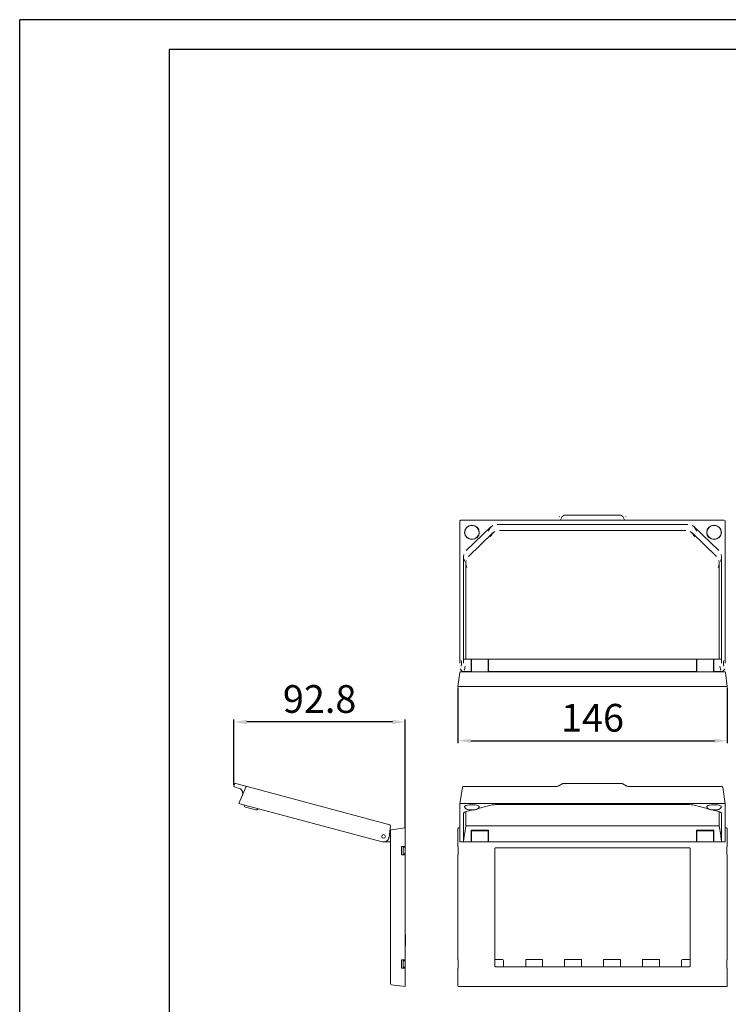
# Model space of a CAD drawing. Units: millimetres. Extents: x -548 to 2250, y -1887 to -931.
# Drawn here: x 889 to 1273, y -1465 to -931 of the extents above; entities that cross this region are included whole.
import ezdxf

# ---------------------------------------------------------------- set-up
doc = ezdxf.new("R2010")
doc.units = ezdxf.units.MM
doc.dimstyles.new('ISO-25', dxfattribs={"dimtxt": 15, "dimasz": 7, "dimexe": 1.25, "dimexo": 0.625, "dimgap": 3, "dimtad": 1, "dimtoh": 1, "dimdsep": 46, "dimtxsty": 'Standard', "dimcen": 0, "dimadec": 0, "dimazin": 0, "dimtfac": 1, "dimtmove": 0, "dimatfit": 3, "dimfxl": 0, "dimarcsym": 0})

# ---------------------------------------------------------------- blocks, each defined once
blk = doc.blocks.new('*D15')
at = {"color": 0, "lineweight": -2}
for p, q in [((1004.98, -1345.61), (1004.98, -1310.37)), ((1090.81, -1311.62), (1011.98, -1311.62)), ((1097.81, -1368.91), (1097.81, -1310.37))]:
    blk.add_line(p, q, dxfattribs=at)
at = {"color": 0, "lineweight": 18}
for points in [[(1011.98, -1310.46), (1011.98, -1312.79), (1004.98, -1311.62)], [(1090.81, -1310.46), (1090.81, -1312.79), (1097.81, -1311.62)]]:
    blk.add_solid(points, dxfattribs=at)
at = {"layer": 'Defpoints', "color": 0, "lineweight": 18}
for p in [(1004.98, -1311.62), (1004.98, -1346.24), (1097.81, -1369.53)]:
    blk.add_point(p, dxfattribs=at)
at = {"color": 0, "lineweight": 18, "insert": (1051.39, -1301.12), "char_height": 15, "attachment_point": 5}
blk.add_mtext('92.8', dxfattribs=at)
blk = doc.blocks.new('*D16')
at = {"color": 0, "lineweight": -2}
for p, q in [((1126.2, -1293.01), (1126.2, -1323.05)), ((1272.19, -1293.01), (1272.19, -1323.05)), ((1133.2, -1321.8), (1265.19, -1321.8))]:
    blk.add_line(p, q, dxfattribs=at)
at = {"color": 0, "lineweight": 18}
for points in [[(1133.2, -1320.63), (1133.2, -1322.97), (1126.2, -1321.8)], [(1265.19, -1320.63), (1265.19, -1322.97), (1272.19, -1321.8)]]:
    blk.add_solid(points, dxfattribs=at)
at = {"layer": 'Defpoints', "color": 0, "lineweight": 18}
for p in [(1126.2, -1292.39), (1272.19, -1292.39), (1272.19, -1321.8)]:
    blk.add_point(p, dxfattribs=at)
at = {"color": 0, "lineweight": 18, "insert": (1199.19, -1311.3), "char_height": 15, "attachment_point": 5}
blk.add_mtext('146', dxfattribs=at)

msp = doc.modelspace()

# ---------------------------------------------------------------- linework, layer by layer
for p, q in [((888.95, -1886.961), (888.95, -931.146)), ((2249.73, -931.146), (888.95, -931.146)), ((969.944, -947.376), (969.944, -1870.763)), ((2233.532, -947.376), (969.944, -947.376)), ((969.944, -1375.066), (969.944, -1582.426)), ((969.944, -1375.066), (969.944, -1582.426))]:
    msp.add_line(p, q)
at = {"lineweight": 18}
for p, q in [((1214.037, -1199.545), (1184.352, -1199.545)), ((1127.35, -1279.812), (1127.35, -1202.761)), ((1270.543, -1202.283), (1127.846, -1202.283)), ((1250.802, -1204.573), (1147.587, -1204.573)), ((1182.531, -1200.688), (1181.909, -1202.024)), ((1216.48, -1202.024), (1215.858, -1200.688)), ((1271.038, -1202.761), (1271.038, -1279.812)), ((1129.946, -1208.896), (1129.946, -1209.672)), ((1130.814, -1218.781), (1144.08, -1205.968)), ((1145.232, -1209.204), (1131.967, -1222.017)), ((1137.746, -1209.672), (1137.746, -1208.896)), ((1148.739, -1207.808), (1249.65, -1207.808)), ((1266.422, -1222.017), (1253.157, -1209.204)), ((1254.309, -1205.968), (1267.574, -1218.781)), ((1261.138, -1208.896), (1261.138, -1209.672)), ((1268.938, -1209.672), (1268.938, -1208.896)), ((1129.37, -1279.812), (1129.37, -1222.169)), ((1130.522, -1277.587), (1130.522, -1225.404)), ((1267.866, -1225.404), (1267.866, -1277.587)), ((1269.019, -1222.169), (1269.019, -1279.812)), ((1133.404, -1277.588), (1129.683, -1277.588)), ((1133.404, -1277.588), (1133.404, -1283.566)), ((1133.404, -1278.418), (1133.655, -1278.418)), ((1133.404, -1279.284), (1133.655, -1279.284)), ((1142.654, -1277.588), (1133.654, -1277.588)), ((1133.654, -1280.588), (1133.654, -1277.588)), ((1142.654, -1280.588), (1142.654, -1277.588)), ((1142.654, -1278.418), (1142.904, -1278.418)), ((1142.654, -1279.284), (1142.904, -1279.284)), ((1255.484, -1277.588), (1142.904, -1277.588)), ((1142.904, -1277.588), (1142.904, -1283.566)), ((1255.484, -1277.588), (1255.484, -1283.566)), ((1255.484, -1278.418), (1255.735, -1278.418)), ((1255.484, -1279.284), (1255.735, -1279.284)), ((1264.734, -1277.588), (1255.734, -1277.588)), ((1255.734, -1280.588), (1255.734, -1277.588)), ((1264.734, -1280.588), (1264.734, -1277.588)), ((1264.734, -1278.418), (1264.984, -1278.418)), ((1264.734, -1279.284), (1264.984, -1279.284)), ((1268.706, -1277.588), (1264.984, -1277.588)), ((1264.984, -1277.588), (1264.984, -1283.566)), ((1126.198, -1292.388), (1127.262, -1284.819)), ((1127.757, -1284.388), (1270.632, -1284.388)), ((1127.871, -1283.335), (1128.861, -1284.203)), ((1129.19, -1284.327), (1133.655, -1284.327)), ((1133.404, -1282.391), (1133.655, -1282.391)), ((1133.404, -1283.566), (1133.404, -1283.979)), ((1133.655, -1283.979), (1133.404, -1283.979)), ((1133.654, -1284.388), (1133.654, -1280.588)), ((1142.654, -1284.388), (1142.654, -1280.588)), ((1142.654, -1282.391), (1142.904, -1282.391)), ((1142.904, -1283.979), (1142.654, -1283.979)), ((1142.655, -1284.327), (1255.734, -1284.327)), ((1142.904, -1283.566), (1142.904, -1283.979)), ((1255.484, -1282.391), (1255.735, -1282.391)), ((1255.484, -1283.566), (1255.484, -1283.979)), ((1255.735, -1283.979), (1255.484, -1283.979)), ((1255.734, -1284.388), (1255.734, -1280.588)), ((1264.733, -1284.327), (1269.198, -1284.327)), ((1264.734, -1284.388), (1264.734, -1280.588)), ((1264.734, -1282.391), (1264.984, -1282.391)), ((1264.984, -1283.979), (1264.734, -1283.979)), ((1264.984, -1283.566), (1264.984, -1283.979)), ((1269.528, -1284.203), (1270.517, -1283.337)), ((1271.127, -1284.819), (1272.191, -1292.388)), ((1126.693, -1292.388), (1126.198, -1292.388)), ((1271.696, -1292.388), (1126.693, -1292.388)), ((1127.975, -1292.388), (1128.075, -1292.524)), ((1128.26, -1292.388), (1128.075, -1292.524)), ((1272.191, -1292.388), (1271.696, -1292.388)), ((1005.24, -1345.272), (1004.981, -1346.237)), ((1006.189, -1347.079), (1005.334, -1346.85)), ((1005.852, -1344.918), (1006.706, -1345.147)), ((1007.525, -1347.437), (1006.189, -1347.079)), ((1006.706, -1345.147), (1010.62, -1346.195)), ((1006.891, -1345.112), (1006.87, -1345.191)), ((1007.702, -1355.766), (1011.478, -1346.871)), ((1007.955, -1345.441), (1007.945, -1345.479)), ((1010.62, -1346.195), (1012.067, -1346.583)), ((1012.067, -1346.583), (1089.375, -1367.298)), ((1128.696, -1346.992), (1127.351, -1355.889)), ((1178.86, -1346.566), (1129.19, -1346.566)), ((1182.735, -1345.196), (1180.912, -1346.245)), ((1214.037, -1344.901), (1184.352, -1344.901)), ((1217.477, -1346.245), (1215.654, -1345.196)), ((1269.198, -1346.566), (1219.529, -1346.566)), ((1271.038, -1355.889), (1269.693, -1346.992)), ((1008.18, -1355.895), (1007.702, -1355.766)), ((1008.18, -1355.895), (1085.231, -1376.54)), ((1011.255, -1357.754), (1014.056, -1358.504)), ((1014.056, -1358.504), (1016.857, -1359.255)), ((1127.35, -1376.54), (1127.35, -1355.895)), ((1270.543, -1355.766), (1127.846, -1355.766)), ((1129.946, -1357.308), (1129.946, -1357.538)), ((1130.522, -1367.845), (1130.522, -1360.27)), ((1130.814, -1360.187), (1134.322, -1359.28)), ((1137.25, -1358.522), (1144.08, -1356.754)), ((1137.746, -1357.538), (1137.746, -1357.308)), ((1250.802, -1356.38), (1147.587, -1356.38)), ((1254.309, -1356.754), (1261.957, -1358.733)), ((1261.138, -1357.308), (1261.138, -1357.538)), ((1263.852, -1359.224), (1267.574, -1360.187)), ((1267.866, -1360.27), (1267.866, -1367.845)), ((1268.938, -1357.538), (1268.938, -1357.308)), ((1271.038, -1355.895), (1271.038, -1376.54)), ((1129.37, -1376.54), (1129.37, -1361.095)), ((1269.019, -1361.095), (1269.019, -1376.54)), ((1089.742, -1367.842), (1088.985, -1374.008)), ((1089.398, -1370.642), (1089.807, -1370.642)), ((1089.807, -1453.473), (1089.807, -1370.598)), ((1090.238, -1370.103), (1097.807, -1369.039)), ((1097.807, -1369.039), (1097.807, -1369.534)), ((1097.807, -1369.534), (1097.807, -1379.036)), ((1126.198, -1369.534), (1126.198, -1379.036)), ((1126.693, -1369.039), (1127.352, -1369.039)), ((1129.792, -1372.863), (1130.522, -1367.845)), ((1130.522, -1367.845), (1267.866, -1367.845)), ((1133.404, -1372.863), (1133.404, -1370.162)), ((1133.404, -1370.162), (1142.904, -1370.162)), ((1133.404, -1370.394), (1142.904, -1370.394)), ((1133.404, -1370.642), (1133.655, -1370.642)), ((1133.654, -1370.642), (1142.654, -1370.642)), ((1133.654, -1376.642), (1133.654, -1370.642)), ((1142.654, -1370.642), (1142.904, -1370.642)), ((1142.654, -1376.642), (1142.654, -1370.642)), ((1142.904, -1372.863), (1142.904, -1370.162)), ((1255.484, -1372.863), (1255.484, -1370.162)), ((1255.484, -1370.162), (1264.984, -1370.162)), ((1255.484, -1370.394), (1264.984, -1370.394)), ((1255.484, -1370.642), (1255.735, -1370.642)), ((1255.734, -1376.642), (1255.734, -1370.642)), ((1255.734, -1370.642), (1264.734, -1370.642)), ((1264.734, -1370.642), (1264.984, -1370.642)), ((1264.734, -1376.642), (1264.734, -1370.642)), ((1264.984, -1372.863), (1264.984, -1370.162)), ((1268.597, -1372.863), (1267.866, -1367.845)), ((1271.036, -1369.039), (1271.696, -1369.039)), ((1272.191, -1369.534), (1272.191, -1379.036)), ((1133.404, -1376.642), (1133.404, -1372.863)), ((1142.904, -1376.642), (1142.904, -1372.863)), ((1255.484, -1376.642), (1255.484, -1372.863)), ((1264.984, -1376.642), (1264.984, -1372.863)), ((1089.807, -1376.642), (1086.007, -1376.642)), ((1095.707, -1379.036), (1095.707, -1383.536)), ((1097.807, -1379.036), (1095.707, -1379.036)), ((1096.707, -1379.535), (1096.707, -1379.035)), ((1096.707, -1379.535), (1097.707, -1379.535)), ((1096.707, -1383.035), (1096.707, -1379.535)), ((1097.707, -1379.535), (1097.707, -1379.035)), ((1097.707, -1383.035), (1097.707, -1379.535)), ((1126.493, -1379.036), (1126.198, -1379.036)), ((1126.444, -1383.035), (1126.444, -1379.535)), ((1126.493, -1379.036), (1126.493, -1383.536)), ((1127.365, -1376.642), (1133.404, -1376.642)), ((1133.654, -1376.642), (1142.654, -1376.642)), ((1142.904, -1376.642), (1255.484, -1376.642)), ((1146.279, -1443.733), (1146.279, -1380.338)), ((1146.779, -1379.838), (1251.61, -1379.838)), ((1252.11, -1443.733), (1252.11, -1380.338)), ((1255.734, -1376.642), (1264.734, -1376.642)), ((1264.984, -1376.642), (1271.024, -1376.642)), ((1271.896, -1379.036), (1271.896, -1383.536)), ((1272.191, -1379.036), (1271.896, -1379.036)), ((1271.944, -1383.035), (1271.944, -1379.535)), ((1095.707, -1383.536), (1097.807, -1383.536)), ((1096.707, -1383.535), (1096.707, -1383.035)), ((1096.707, -1383.035), (1097.707, -1383.035)), ((1096.707, -1383.536), (1096.707, -1383.535)), ((1097.707, -1383.035), (1097.707, -1383.535)), ((1097.707, -1383.535), (1097.707, -1383.536)), ((1097.807, -1383.536), (1097.807, -1440.535)), ((1126.198, -1383.536), (1126.493, -1383.536)), ((1126.198, -1383.536), (1126.198, -1440.535)), ((1271.896, -1383.536), (1272.191, -1383.536)), ((1272.191, -1383.536), (1272.191, -1440.535)), ((1097.807, -1427.035), (1097.943, -1427.035)), ((1097.943, -1427.035), (1097.943, -1433.035)), ((1097.807, -1433.035), (1097.943, -1433.035)), ((1095.707, -1440.535), (1095.707, -1445.035)), ((1097.807, -1440.535), (1095.707, -1440.535)), ((1095.707, -1445.035), (1097.807, -1445.035)), ((1096.707, -1440.535), (1096.707, -1440.535)), ((1096.707, -1441.035), (1096.707, -1440.535)), ((1096.707, -1441.035), (1097.707, -1441.035)), ((1096.707, -1444.535), (1096.707, -1441.035)), ((1096.707, -1445.035), (1096.707, -1444.535)), ((1096.707, -1444.535), (1097.707, -1444.535)), ((1097.707, -1440.535), (1097.707, -1440.535)), ((1097.707, -1441.035), (1097.707, -1440.535)), ((1097.707, -1444.535), (1097.707, -1441.035)), ((1097.707, -1444.535), (1097.707, -1445.035)), ((1097.807, -1445.035), (1097.807, -1454.537)), ((1126.198, -1440.535), (1126.493, -1440.535)), ((1126.198, -1445.035), (1126.493, -1445.035)), ((1126.198, -1445.035), (1126.198, -1454.537)), ((1126.444, -1444.535), (1126.444, -1441.035)), ((1126.493, -1440.535), (1126.493, -1445.035)), ((1150.494, -1440.335), (1146.279, -1440.335)), ((1251.61, -1444.232), (1146.779, -1444.232)), ((1150.994, -1440.835), (1150.994, -1444.232)), ((1172.094, -1440.335), (1162.994, -1440.335)), ((1162.994, -1441.335), (1162.994, -1440.335)), ((1162.994, -1444.232), (1162.994, -1441.335)), ((1172.094, -1440.335), (1172.094, -1441.335)), ((1172.094, -1441.335), (1172.094, -1444.232)), ((1184.094, -1441.335), (1184.094, -1440.335)), ((1193.194, -1440.335), (1184.094, -1440.335)), ((1184.094, -1444.232), (1184.094, -1441.335)), ((1193.194, -1440.335), (1193.194, -1441.335)), ((1193.194, -1441.335), (1193.194, -1444.232)), ((1205.194, -1441.335), (1205.194, -1440.335)), ((1214.294, -1440.335), (1205.194, -1440.335)), ((1205.194, -1444.232), (1205.194, -1441.335)), ((1214.294, -1440.335), (1214.294, -1441.335)), ((1214.294, -1441.335), (1214.294, -1444.232)), ((1226.294, -1441.335), (1226.294, -1440.335)), ((1235.394, -1440.335), (1226.294, -1440.335)), ((1226.294, -1444.232), (1226.294, -1441.335)), ((1235.394, -1440.335), (1235.394, -1441.335)), ((1235.394, -1441.335), (1235.394, -1444.232)), ((1247.394, -1444.232), (1247.394, -1440.835)), ((1249.446, -1440.335), (1247.894, -1440.335)), ((1250.444, -1440.335), (1249.446, -1440.335)), ((1252.109, -1440.335), (1250.444, -1440.335)), ((1271.896, -1440.535), (1271.896, -1445.035)), ((1272.191, -1440.535), (1271.896, -1440.535)), ((1271.896, -1445.035), (1272.191, -1445.035)), ((1271.944, -1444.535), (1271.944, -1441.035)), ((1272.191, -1445.035), (1272.191, -1454.537)), ((1097.807, -1455.032), (1090.238, -1453.968)), ((1097.807, -1454.537), (1097.807, -1455.032)), ((1271.696, -1455.032), (1126.693, -1455.032))]:
    msp.add_line(p, q, dxfattribs=at)
msp.add_circle((1086.007, -1373.642), 1, dxfattribs=at)
for centre, radius, start, end in [((1127.757, -1284.888), 0.5, 90, 172), ((1129.19, -1283.827), 0.5, 228.79243, 270), ((1269.198, -1283.827), 0.5, 270, 311.20757), ((1270.632, -1284.888), 0.5, 8, 90), ((1005.464, -1346.367), 0.5, 165, 255), ((1005.723, -1345.401), 0.5, 75, 165), ((1006.748, -1350.335), 3, 31.83556, 75), ((1011.938, -1347.066), 0.5, 75, 157), ((1129.19, -1347.066), 0.5, 90, 171.40244), ((1269.198, -1347.066), 0.5, 8.59756, 90), ((1011.514, -1356.788), 1, 165, 255), ((1017.116, -1358.289), 1, 255, 345), ((1089.246, -1367.781), 0.5, 353, 75), ((1090.307, -1370.598), 0.5, 98, 180), ((1086.007, -1373.642), 3, 255, 319.77879), ((1150.494, -1440.835), 0.5, 0, 90), ((1247.894, -1440.835), 0.5, 90, 180), ((1090.307, -1453.473), 0.5, 180, 262)]:
    msp.add_arc(centre, radius, start, end, dxfattribs=at)
for centre, major_axis, ratio, start_param, end_param in [((1184.352, -1201.493), (2, 0), 0.9659258, 1.5707963, 2.718823), ((1214.037, -1201.493), (2, 0), 0.9659258, 0.4227697, 1.5707963), ((1127.855, -1202.77), (-0.49, -0.128), 0.9610631, 4.9769542, 6.5283745), ((1147.684, -1209.45), (-4.898, -1.275), 0.9610631, 4.9769492, 5.7526616), ((1181.906, -1201.131), (1.537, -3.497), 0.0977665, 4.4200741, 4.4935387), ((1182.362, -1202.235), (-0.453, 0.211), 0.2360316, 6.2831647, 6.3926819), ((1216.027, -1202.235), (0.453, 0.211), 0.2360316, 6.1736887, 6.2832059), ((1216.483, -1201.131), (-1.537, -3.497), 0.0977665, 1.7896466, 1.8631112), ((1250.704, -1209.45), (4.898, -1.275), 0.9610631, 0.5305238, 1.3062361), ((1270.534, -1202.77), (0.49, -0.128), 0.9610631, 6.0379961, 7.5894165), ((1133.846, -1209.672), (4, 0), 0.9659258, 2.9163798, 3.0409635), ((1133.846, -1209.672), (-3.9, 0), 0.9659258, 0, 0.0229729), ((1133.846, -1209.672), (4, 0), 0.9659258, 0.1007274, 0.2253112), ((1133.846, -1209.672), (-3.9, 0), 0.9659258, 3.1187179, 3.1415926), ((1148.837, -1212.685), (-4.898, -1.275), 0.9610631, 4.9769492, 5.7526616), ((1249.552, -1212.685), (4.898, -1.275), 0.9610631, 0.5305238, 1.3062361), ((1265.038, -1209.672), (4, 0), 0.9659258, 2.9163798, 3.0409635), ((1265.038, -1209.672), (-3.9, 0), 0.9659258, 0, 0.0229729), ((1265.038, -1209.672), (4, 0), 0.9659258, 0.1007274, 0.2253112), ((1265.038, -1209.672), (-3.9, 0), 0.9659258, 3.1187179, 3.1415926), ((1134.419, -1222.263), (-4.898, -1.275), 0.9610631, 5.7526616, 6.5283745), ((1263.97, -1222.263), (4.898, -1.275), 0.9610631, 6.0379961, 6.8137091), ((1135.572, -1225.499), (-4.898, -1.275), 0.9610631, 5.7526616, 6.5283745), ((1262.817, -1225.499), (4.898, -1.275), 0.9610631, 6.0379961, 6.8137091), ((1127.772, -1280.588), (-0.111, -3), 0.1355693, 1.3039732, 2.4345764), ((1270.617, -1280.588), (0.111, -3), 0.1355693, 3.848609, 4.9792121), ((1129.792, -1280.588), (-0.111, -3), 0.1355693, 6.2781808, 7.5871585), ((1268.597, -1280.588), (0.111, -3), 0.1355693, 4.9792121, 6.2881899), ((1127.855, -1355.897), (0.505, -0.003), 0.2587635, 1.5915626, 3.142983), ((1134.419, -1361.12), (5.049, -0.027), 0.2587635, 2.36727, 3.142983), ((1133.846, -1357.538), (4, 0), 0.258819, 0, 3.3422618), ((1133.846, -1357.538), (4, 0), 0.258819, 6.0091793, 6.2831853), ((1147.684, -1357.687), (5.049, -0.027), 0.2587635, 1.5915576, 2.36727), ((1250.704, -1357.687), (-5.049, -0.027), 0.2587635, 3.9159153, 4.6916277), ((1265.038, -1357.538), (4, 0), 0.258819, 0, 3.3422618), ((1263.97, -1361.12), (-5.049, -0.027), 0.2587635, 3.1402024, 3.9159153), ((1265.038, -1357.538), (4, 0), 0.258819, 6.0091793, 6.2831853), ((1270.534, -1355.897), (-0.505, -0.003), 0.2587635, 3.1402024, 4.6916228), ((1126.703, -1369.544), (-0.36, 0.36), 0.9808148, 5.5074779, 7.0588983), ((1271.686, -1369.544), (-0.36, -0.36), 0.9808148, 2.3658797, 3.9173001), ((1129.792, -1373.642), (-0.408, -3), 0.0357156, 4.4543966, 6.0262407), ((1268.597, -1373.642), (0.408, -3), 0.0357156, 0.2569447, 1.8287887), ((1127.772, -1373.642), (-0.408, -3), 0.0357156, 6.0262407, 6.2880447), ((1270.617, -1373.642), (0.408, -3), 0.0357156, 6.2783259, 6.54013), ((1126.703, -1454.527), (-0.36, -0.36), 0.9808148, 5.5074723, 7.0588928), ((1271.686, -1454.527), (-0.36, 0.36), 0.9808148, 2.3658852, 3.9173056)]:
    msp.add_ellipse(centre, major_axis=major_axis, ratio=ratio, start_param=start_param, end_param=end_param, dxfattribs=at)
for centre, major_axis in [((1133.846, -1208.896), (-4, 0)), ((1133.846, -1208.896), (3.9, 0)), ((1265.038, -1208.896), (-4, 0)), ((1265.038, -1208.896), (3.9, 0))]:
    msp.add_ellipse(centre, major_axis=major_axis, ratio=0.9659258, dxfattribs=at)
for points, degree, knots in [([(1127.592, -1282.879), (1127.602, -1282.929), (1127.618, -1282.977), (1127.642, -1283.033), (1127.647, -1283.044), (1127.658, -1283.066), (1127.663, -1283.076), (1127.68, -1283.108), (1127.693, -1283.128), (1127.731, -1283.187), (1127.76, -1283.223), (1127.82, -1283.289), (1127.852, -1283.32), (1127.919, -1283.377), (1127.954, -1283.402), (1128.025, -1283.448), (1128.062, -1283.468), (1128.136, -1283.504), (1128.173, -1283.52), (1128.23, -1283.54), (1128.249, -1283.546), (1128.278, -1283.554), (1128.288, -1283.557), (1128.307, -1283.561), (1128.316, -1283.564), (1128.326, -1283.566)], 3, [0, 0, 0, 0, 0.125, 0.125, 0.15625, 0.15625, 0.1875, 0.1875, 0.25, 0.25, 0.375, 0.375, 0.5, 0.5, 0.625, 0.625, 0.75, 0.75, 0.875, 0.875, 0.9375, 0.9375, 0.96875, 0.96875, 1, 1, 1, 1]), ([(1270.063, -1283.566), (1270.073, -1283.564), (1270.082, -1283.561), (1270.101, -1283.557), (1270.111, -1283.554), (1270.14, -1283.546), (1270.159, -1283.54), (1270.216, -1283.52), (1270.253, -1283.504), (1270.327, -1283.468), (1270.364, -1283.448), (1270.435, -1283.402), (1270.469, -1283.377), (1270.536, -1283.321), (1270.568, -1283.291), (1270.613, -1283.24), (1270.628, -1283.223), (1270.657, -1283.186), (1270.67, -1283.168), (1270.709, -1283.109), (1270.732, -1283.067), (1270.771, -1282.978), (1270.786, -1282.93), (1270.797, -1282.879)], 3, [0, 0, 0, 0, 0.03125, 0.03125, 0.0625, 0.0625, 0.125, 0.125, 0.25, 0.25, 0.375, 0.375, 0.5, 0.5, 0.625, 0.625, 0.6875, 0.6875, 0.75, 0.75, 0.875, 0.875, 1, 1, 1, 1]), ([(1009.51, -1351.507), (1009.515, -1351.494), (1009.521, -1351.481), (1009.531, -1351.456), (1009.547, -1351.417), (1009.561, -1351.378), (1009.589, -1351.3), (1009.607, -1351.248), (1009.654, -1351.089), (1009.68, -1350.981), (1009.705, -1350.843), (1009.71, -1350.815), (1009.718, -1350.759), (1009.722, -1350.731), (1009.733, -1350.647), (1009.738, -1350.591), (1009.749, -1350.42), (1009.751, -1350.306), (1009.739, -1350.073), (1009.727, -1349.956), (1009.702, -1349.806), (1009.696, -1349.776), (1009.684, -1349.716), (1009.678, -1349.686), (1009.656, -1349.595), (1009.64, -1349.534), (1009.586, -1349.353), (1009.542, -1349.233), (1009.461, -1349.052), (1009.432, -1348.992), (1009.369, -1348.872), (1009.334, -1348.812), (1009.297, -1348.752)], 3, [0, 0, 0, 0, 0.015625, 0.015625, 0.03125, 0.0625, 0.0625, 0.125, 0.125, 0.25, 0.25, 0.28125, 0.28125, 0.3125, 0.3125, 0.375, 0.375, 0.5, 0.5, 0.625, 0.625, 0.65625, 0.65625, 0.6875, 0.6875, 0.75, 0.75, 0.875, 0.875, 0.9375, 0.9375, 1, 1, 1, 1]), ([(1180.912, -1346.245), (1180.88, -1346.265), (1180.769, -1346.316), (1180.435, -1346.42), (1179.89, -1346.515), (1179.325, -1346.56), (1178.974, -1346.566), (1178.86, -1346.566)], 3, [0, 0, 0, 0, 0.1384531, 0.3576343, 0.6088945, 0.8751143, 1, 1, 1, 1]), ([(1184.352, -1344.901), (1184.238, -1344.901), (1183.909, -1344.91), (1183.373, -1344.97), (1182.977, -1345.074), (1182.782, -1345.17), (1182.735, -1345.196)], 3, [0, 0, 0, 0, 0.1758175, 0.5184202, 0.8764806, 1, 1, 1, 1]), ([(1215.654, -1345.196), (1215.581, -1345.156), (1215.359, -1345.055), (1214.907, -1344.952), (1214.399, -1344.906), (1214.105, -1344.901), (1214.037, -1344.901)], 3, [0, 0, 0, 0, 0.1917345, 0.537707, 0.8945892, 1, 1, 1, 1]), ([(1219.529, -1346.566), (1219.4, -1346.566), (1219.03, -1346.559), (1218.433, -1346.507), (1217.881, -1346.404), (1217.586, -1346.301), (1217.498, -1346.258), (1217.477, -1346.245)], 3, [0, 0, 0, 0, 0.1411724, 0.4130986, 0.6833829, 0.9069091, 1, 1, 1, 1]), ([(1129.967, -1357.54), (1129.963, -1357.699), (1130, -1357.999), (1130.255, -1358.384), (1130.595, -1358.668), (1131.059, -1358.902), (1131.684, -1359.088), (1132.501, -1359.224), (1133.395, -1359.293), (1134.329, -1359.291), (1135.226, -1359.22), (1136.048, -1359.079), (1136.697, -1358.878), (1137.193, -1358.611), (1137.567, -1358.236), (1137.728, -1357.834), (1137.745, -1357.603), (1137.746, -1357.538)], 3, [0, 0, 0, 0, 0.0468584, 0.09654, 0.1475771, 0.20993, 0.2967083, 0.3769004, 0.4605783, 0.5424711, 0.6244719, 0.7078376, 0.7957526, 0.8662915, 0.9265613, 0.9802252, 1, 1, 1, 1]), ([(1261.16, -1357.54), (1261.156, -1357.699), (1261.193, -1357.999), (1261.448, -1358.384), (1261.788, -1358.668), (1262.252, -1358.902), (1262.877, -1359.088), (1263.694, -1359.224), (1264.588, -1359.293), (1265.522, -1359.291), (1266.419, -1359.22), (1267.241, -1359.079), (1267.89, -1358.878), (1268.386, -1358.611), (1268.76, -1358.236), (1268.921, -1357.834), (1268.938, -1357.603), (1268.938, -1357.538)], 3, [0, 0, 0, 0, 0.0468584, 0.09654, 0.1475771, 0.20993, 0.2967083, 0.3769004, 0.4605783, 0.5424711, 0.6244719, 0.7078376, 0.7957526, 0.8662915, 0.9265613, 0.9802252, 1, 1, 1, 1]), ([(1088.985, -1374.008), (1088.983, -1374.025), (1088.981, -1374.043), (1088.976, -1374.077), (1088.973, -1374.094), (1088.965, -1374.146), (1088.959, -1374.18), (1088.939, -1374.283), (1088.923, -1374.35), (1088.887, -1374.485), (1088.867, -1374.552), (1088.821, -1374.684), (1088.796, -1374.75), (1088.74, -1374.882), (1088.71, -1374.947), (1088.659, -1375.045), (1088.642, -1375.078), (1088.606, -1375.143), (1088.587, -1375.175), (1088.528, -1375.27), (1088.486, -1375.333), (1088.397, -1375.458), (1088.349, -1375.519), (1088.298, -1375.58)], 3, [0, 0, 0, 0, 0.03125, 0.03125, 0.0625, 0.0625, 0.125, 0.125, 0.25, 0.25, 0.375, 0.375, 0.5, 0.5, 0.625, 0.625, 0.6875, 0.6875, 0.75, 0.75, 0.875, 0.875, 1, 1, 1, 1]), ([(1146.779, -1379.838), (1146.732, -1379.838), (1146.685, -1379.844), (1146.638, -1379.855), (1146.549, -1379.888), (1146.47, -1379.941), (1146.433, -1379.973), (1146.369, -1380.043), (1146.323, -1380.126), (1146.305, -1380.171), (1146.288, -1380.231), (1146.281, -1380.293), (1146.28, -1380.308), (1146.279, -1380.323), (1146.279, -1380.338)], 5, [0, 0, 0, 0, 0, 0, 0.3012759, 0.3012759, 0.3012759, 0.6028391, 0.6028391, 0.6028391, 0.9044087, 0.9044087, 0.9044087, 1, 1, 1, 1, 1, 1]), ([(1252.11, -1380.338), (1252.11, -1380.323), (1252.109, -1380.308), (1252.108, -1380.293), (1252.101, -1380.231), (1252.084, -1380.171), (1252.066, -1380.126), (1252.02, -1380.043), (1251.955, -1379.973), (1251.919, -1379.941), (1251.84, -1379.888), (1251.751, -1379.855), (1251.704, -1379.844), (1251.657, -1379.838), (1251.61, -1379.838)], 5, [0, 0, 0, 0, 0, 0, 0.0955913, 0.0955913, 0.0955913, 0.3971609, 0.3971609, 0.3971609, 0.6987241, 0.6987241, 0.6987241, 1, 1, 1, 1, 1, 1]), ([(1146.279, -1443.733), (1146.279, -1443.78), (1146.285, -1443.827), (1146.296, -1443.874), (1146.329, -1443.963), (1146.382, -1444.042), (1146.414, -1444.078), (1146.484, -1444.143), (1146.567, -1444.189), (1146.612, -1444.207), (1146.672, -1444.224), (1146.734, -1444.231), (1146.749, -1444.232), (1146.764, -1444.232), (1146.779, -1444.232)], 5, [0, 0, 0, 0, 0, 0, 0.3012759, 0.3012759, 0.3012759, 0.6028391, 0.6028391, 0.6028391, 0.9044087, 0.9044087, 0.9044087, 1, 1, 1, 1, 1, 1]), ([(1251.61, -1444.232), (1251.625, -1444.232), (1251.64, -1444.232), (1251.655, -1444.231), (1251.717, -1444.224), (1251.777, -1444.207), (1251.822, -1444.189), (1251.905, -1444.143), (1251.975, -1444.078), (1252.006, -1444.042), (1252.06, -1443.963), (1252.093, -1443.874), (1252.104, -1443.827), (1252.11, -1443.78), (1252.11, -1443.733)], 5, [0, 0, 0, 0, 0, 0, 0.0955913, 0.0955913, 0.0955913, 0.3971609, 0.3971609, 0.3971609, 0.6987241, 0.6987241, 0.6987241, 1, 1, 1, 1, 1, 1])]:
    msp.add_open_spline(points, degree=degree, knots=knots, dxfattribs=at)
for points in [[(1126.444, -1379.535), (1126.493, -1379.535)], [(1271.944, -1379.535), (1271.896, -1379.535)], [(1126.493, -1383.035), (1126.444, -1383.035)], [(1271.896, -1383.035), (1271.944, -1383.035)], [(1126.444, -1441.035), (1126.493, -1441.035)], [(1126.493, -1444.535), (1126.444, -1444.535)], [(1271.944, -1441.035), (1271.896, -1441.035)], [(1271.896, -1444.535), (1271.944, -1444.535)]]:
    msp.add_open_spline(points, degree=1, dxfattribs=at)

# ---------------------------------------------------------------- dimensions: what is measured, and where the dimension line sits
dim = msp.add_linear_dim(base=(1004.981, -1311.622), p1=(1097.807, -1369.534), p2=(1004.981, -1346.237), dimstyle='ISO-25', override={"dimdec": 1}, dxfattribs=at)
dim.commit()
dim.dimension.update_dxf_attribs({"geometry": '*D15', "text_midpoint": (1051.394, -1301.122)})
dim = msp.add_linear_dim(base=(1272.191, -1321.799), p1=(1126.198, -1292.388), p2=(1272.191, -1292.388), dimstyle='ISO-25', override={"dimdec": 0}, dxfattribs=at)
dim.commit()
dim.dimension.update_dxf_attribs({"geometry": '*D16', "text_midpoint": (1199.194, -1321.799), "dimtype": 160})

doc.saveas('drawing.dxf')
